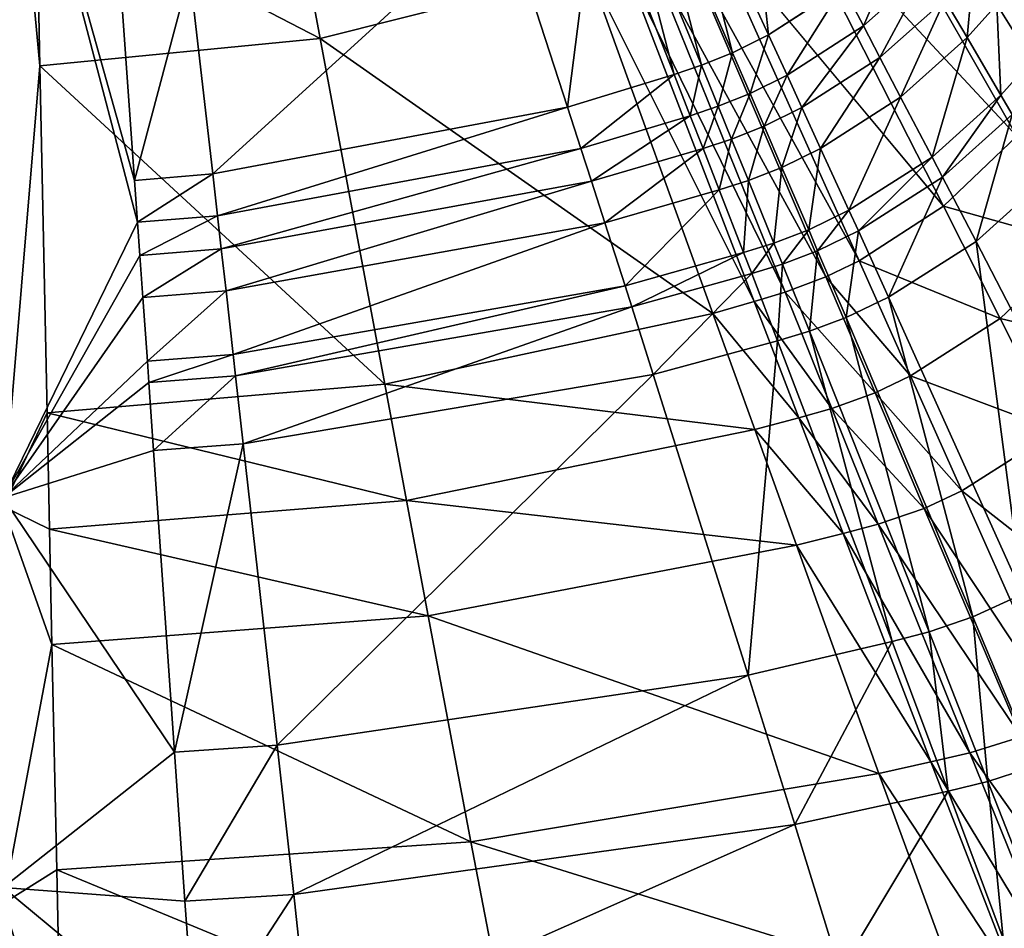
# Model space of a CAD drawing. Extents: x 0 to 46, y 0 to 81.
# Drawn here: x 21.8 to 30.6, y 18.1 to 26.2 of the extents above; entities that cross this region are included whole.
import ezdxf

# ---------------------------------------------------------------- set-up
doc = ezdxf.new("R2010")
doc.units = 0
doc.layers.add('PORCELANA', color=60, linetype='CONTINUOUS')

msp = doc.modelspace()

# ---------------------------------------------------------------- linework, layer by layer
at = {"layer": 'PORCELANA', "invisible_edges": 8}
for points in [[(21.7, 29.2088, 5.0716), (21.7, 21.825, 6.1888), (22.028, 25.7521, 5.4832), (21.7, 29.2088, 5.0716)], [(22.028, 25.7521, 5.4832), (21.9955, 27.308, 5.2792), (21.7, 29.2088, 5.0716), (22.028, 25.7521, 5.4832)], [(22.8981, 24.3584, 4.6918), (21.7, 21.901, 5.1418), (21.7, 28.9125, 4.0959), (22.8981, 24.3584, 4.6918)], [(22.8981, 24.3584, 4.6918), (21.7, 28.9125, 4.0959), (22.8717, 24.7304, 4.6333), (22.8981, 24.3584, 4.6918)], [(22.8717, 24.7304, 4.6333), (21.7, 28.9125, 4.0959), (22.744, 26.5229, 4.3772), (22.8717, 24.7304, 4.6333)], [(29.1297, 27.9367, 5.6707), (31.2628, 25.8531, 6.4284), (29.5837, 28.5149, 5.6994), (29.1297, 27.9367, 5.6707)], [(31.2628, 25.8531, 6.4284), (31.6386, 26.646, 6.4868), (29.5837, 28.5149, 5.6994), (31.2628, 25.8531, 6.4284)], [(28.5209, 26.0287, 4.8037), (27.7239, 27.757, 4.4825), (28.3035, 28.1376, 4.5044), (28.5209, 26.0287, 4.8037)], [(28.3035, 28.1376, 4.5044), (29.1846, 26.4584, 4.8393), (28.5209, 26.0287, 4.8037), (28.3035, 28.1376, 4.5044)], [(29.1297, 27.9367, 5.6707), (28.5867, 27.4346, 5.643), (30.7364, 25.1234, 6.3713), (29.1297, 27.9367, 5.6707)], [(30.7364, 25.1234, 6.3713), (31.2628, 25.8531, 6.4284), (29.1297, 27.9367, 5.6707), (30.7364, 25.1234, 6.3713)], [(28.2002, 25.8678, 4.7882), (27.4444, 27.6111, 4.4729), (27.7239, 27.757, 4.4825), (28.2002, 25.8678, 4.7882)], [(28.5209, 26.0287, 4.8037), (28.2002, 25.8678, 4.7882), (27.7239, 27.757, 4.4825), (28.5209, 26.0287, 4.8037)], [(27.9238, 25.7564, 4.7757), (27.2043, 27.5075, 4.4652), (27.4444, 27.6111, 4.4729), (27.9238, 25.7564, 4.7757)], [(28.2002, 25.8678, 4.7882), (27.9238, 25.7564, 4.7757), (27.4444, 27.6111, 4.4729), (28.2002, 25.8678, 4.7882)], [(24.527, 25.9949, 5.5119), (24.2377, 27.5397, 5.297), (21.9955, 27.308, 5.2792), (24.527, 25.9949, 5.5119)], [(24.527, 25.9949, 5.5119), (26.9204, 26.5988, 5.5773), (24.2377, 27.5397, 5.297), (24.527, 25.9949, 5.5119)], [(27.6812, 25.6734, 4.7651), (26.9921, 27.4278, 4.4587), (27.2043, 27.5075, 4.4652), (27.6812, 25.6734, 4.7651)], [(27.9238, 25.7564, 4.7757), (27.6812, 25.6734, 4.7651), (27.2043, 27.5075, 4.4652), (27.9238, 25.7564, 4.7757)], [(26.7302, 25.3836, 4.7269), (26.1576, 27.149, 4.4351), (26.9921, 27.4278, 4.4587), (26.7302, 25.3836, 4.7269)], [(27.6812, 25.6734, 4.7651), (26.7302, 25.3836, 4.7269), (26.9921, 27.4278, 4.4587), (27.6812, 25.6734, 4.7651)], [(28.5867, 27.4346, 5.643), (27.976, 27.0302, 5.6165), (30.0813, 24.4995, 6.3161), (28.5867, 27.4346, 5.643)], [(30.7364, 25.1234, 6.3713), (28.5867, 27.4346, 5.643), (30.0813, 24.4995, 6.3161), (30.7364, 25.1234, 6.3713)], [(22.028, 25.7521, 5.4832), (24.527, 25.9949, 5.5119), (21.9955, 27.308, 5.2792), (22.028, 25.7521, 5.4832)], [(23.5682, 24.7875, 4.6421), (23.3631, 26.5775, 4.3827), (26.1576, 27.149, 4.4351), (23.5682, 24.7875, 4.6421)], [(26.7302, 25.3836, 4.7269), (23.5682, 24.7875, 4.6421), (26.1576, 27.149, 4.4351), (26.7302, 25.3836, 4.7269)], [(29.3303, 24.0141, 6.2634), (27.976, 27.0302, 5.6165), (27.7362, 26.9052, 5.607), (29.3303, 24.0141, 6.2634)], [(29.3303, 24.0141, 6.2634), (30.0813, 24.4995, 6.3161), (27.976, 27.0302, 5.6165), (29.3303, 24.0141, 6.2634)], [(29.1846, 26.4584, 4.8393), (29.7381, 26.9493, 4.875), (29.3683, 26.1073, 4.9164), (29.1846, 26.4584, 4.8393)], [(29.3683, 26.1073, 4.9164), (29.7381, 26.9493, 4.875), (29.9356, 26.6118, 4.9554), (29.3683, 26.1073, 4.9164)], [(29.0339, 23.8699, 6.2445), (27.7362, 26.9052, 5.607), (27.4423, 26.781, 5.5959), (29.0339, 23.8699, 6.2445)], [(29.0339, 23.8699, 6.2445), (29.3303, 24.0141, 6.2634), (27.7362, 26.9052, 5.607), (29.0339, 23.8699, 6.2445)], [(30.557, 26.2993, 5.1304), (30.982, 26.8854, 5.177), (30.8669, 25.7987, 5.2696), (30.557, 26.2993, 5.1304)], [(28.6702, 23.7342, 6.2224), (27.4423, 26.781, 5.5959), (27.2196, 26.7009, 5.5878), (28.6702, 23.7342, 6.2224)], [(28.6702, 23.7342, 6.2224), (29.0339, 23.8699, 6.2445), (27.4423, 26.781, 5.5959), (28.6702, 23.7342, 6.2224)], [(28.3949, 23.6509, 6.2063), (27.2196, 26.7009, 5.5878), (26.9204, 26.5988, 5.5773), (28.3949, 23.6509, 6.2063)], [(28.3949, 23.6509, 6.2063), (28.6702, 23.7342, 6.2224), (27.2196, 26.7009, 5.5878), (28.3949, 23.6509, 6.2063)], [(28.0259, 23.5449, 6.1855), (26.9204, 26.5988, 5.5773), (24.527, 25.9949, 5.5119), (28.0259, 23.5449, 6.1855)], [(28.0259, 23.5449, 6.1855), (28.3949, 23.6509, 6.2063), (26.9204, 26.5988, 5.5773), (28.0259, 23.5449, 6.1855)], [(29.9356, 26.6118, 4.9554), (29.5149, 25.8264, 4.9796), (29.3683, 26.1073, 4.9164), (29.9356, 26.6118, 4.9554)], [(29.9356, 26.6118, 4.9554), (30.0931, 26.3417, 5.0212), (29.5149, 25.8264, 4.9796), (29.9356, 26.6118, 4.9554)], [(30.3529, 26.6304, 5.0434), (30.2915, 26.0024, 5.1063), (30.0931, 26.3417, 5.0212), (30.3529, 26.6304, 5.0434)], [(30.557, 26.2993, 5.1304), (30.2915, 26.0024, 5.1063), (30.3529, 26.6304, 5.0434), (30.557, 26.2993, 5.1304)], [(22.8717, 24.7304, 4.6333), (22.744, 26.5229, 4.3772), (23.3631, 26.5775, 4.3827), (22.8717, 24.7304, 4.6333)], [(23.5682, 24.7875, 4.6421), (22.8717, 24.7304, 4.6333), (23.3631, 26.5775, 4.3827), (23.5682, 24.7875, 4.6421)], [(28.5209, 26.0287, 4.8037), (29.1846, 26.4584, 4.8393), (28.687, 25.6675, 4.8775), (28.5209, 26.0287, 4.8037)], [(29.1846, 26.4584, 4.8393), (29.3683, 26.1073, 4.9164), (28.687, 25.6675, 4.8775), (29.1846, 26.4584, 4.8393)], [(30.0931, 26.3417, 5.0212), (29.6995, 25.4732, 5.0611), (29.5149, 25.8264, 4.9796), (30.0931, 26.3417, 5.0212)], [(30.0931, 26.3417, 5.0212), (30.2915, 26.0024, 5.1063), (29.6995, 25.4732, 5.0611), (30.0931, 26.3417, 5.0212)], [(30.5927, 25.489, 5.2426), (30.2915, 26.0024, 5.1063), (30.557, 26.2993, 5.1304), (30.5927, 25.489, 5.2426)], [(30.557, 26.2993, 5.1304), (30.8669, 25.7987, 5.2696), (30.5927, 25.489, 5.2426), (30.557, 26.2993, 5.1304)], [(28.687, 25.6675, 4.8775), (29.3683, 26.1073, 4.9164), (28.8195, 25.3787, 4.938), (28.687, 25.6675, 4.8775)], [(29.3683, 26.1073, 4.9164), (29.5149, 25.8264, 4.9796), (28.8195, 25.3787, 4.938), (29.3683, 26.1073, 4.9164)], [(25.1016, 22.9147, 6.0556), (24.527, 25.9949, 5.5119), (22.028, 25.7521, 5.4832), (25.1016, 22.9147, 6.0556)], [(25.1016, 22.9147, 6.0556), (28.0259, 23.5449, 6.1855), (24.527, 25.9949, 5.5119), (25.1016, 22.9147, 6.0556)], [(28.3576, 25.5036, 4.8607), (28.2002, 25.8678, 4.7882), (28.5209, 26.0287, 4.8037), (28.3576, 25.5036, 4.8607)], [(28.5209, 26.0287, 4.8037), (28.687, 25.6675, 4.8775), (28.3576, 25.5036, 4.8607), (28.5209, 26.0287, 4.8037)], [(30.2915, 26.0024, 5.1063), (29.9794, 24.9383, 5.1919), (29.6995, 25.4732, 5.0611), (30.2915, 26.0024, 5.1063)], [(30.5927, 25.489, 5.2426), (29.9794, 24.9383, 5.1919), (30.2915, 26.0024, 5.1063), (30.5927, 25.489, 5.2426)], [(28.0736, 25.3907, 4.8471), (27.9238, 25.7564, 4.7757), (28.2002, 25.8678, 4.7882), (28.0736, 25.3907, 4.8471)], [(28.3576, 25.5036, 4.8607), (28.0736, 25.3907, 4.8471), (28.2002, 25.8678, 4.7882), (28.3576, 25.5036, 4.8607)], [(29.5149, 25.8264, 4.9796), (28.9862, 25.0152, 5.0161), (28.8195, 25.3787, 4.938), (29.5149, 25.8264, 4.9796)], [(29.5149, 25.8264, 4.9796), (29.6995, 25.4732, 5.0611), (28.9862, 25.0152, 5.0161), (29.5149, 25.8264, 4.9796)], [(22.028, 25.7521, 5.4832), (21.7, 21.825, 6.1888), (22.0922, 22.6595, 5.9984), (22.028, 25.7521, 5.4832)], [(22.0922, 22.6595, 5.9984), (25.1016, 22.9147, 6.0556), (22.028, 25.7521, 5.4832), (22.0922, 22.6595, 5.9984)], [(27.8246, 25.3072, 4.8355), (27.6812, 25.6734, 4.7651), (27.9238, 25.7564, 4.7757), (27.8246, 25.3072, 4.8355)], [(28.0736, 25.3907, 4.8471), (27.8246, 25.3072, 4.8355), (27.9238, 25.7564, 4.7757), (28.0736, 25.3907, 4.8471)], [(30.5927, 25.489, 5.2426), (30.8669, 25.7987, 5.2696), (30.6936, 25.3173, 5.2907), (30.5927, 25.489, 5.2426)], [(26.8492, 25.0157, 4.7939), (26.7302, 25.3836, 4.7269), (27.6812, 25.6734, 4.7651), (26.8492, 25.0157, 4.7939)], [(27.8246, 25.3072, 4.8355), (26.8492, 25.0157, 4.7939), (27.6812, 25.6734, 4.7651), (27.8246, 25.3072, 4.8355)], [(28.3576, 25.5036, 4.8607), (28.687, 25.6675, 4.8775), (28.4833, 25.2124, 4.92), (28.3576, 25.5036, 4.8607)], [(28.687, 25.6675, 4.8775), (28.8195, 25.3787, 4.938), (28.4833, 25.2124, 4.92), (28.687, 25.6675, 4.8775)], [(28.1932, 25.0984, 4.9054), (28.0736, 25.3907, 4.8471), (28.3576, 25.5036, 4.8607), (28.1932, 25.0984, 4.9054)], [(28.3576, 25.5036, 4.8607), (28.4833, 25.2124, 4.92), (28.1932, 25.0984, 4.9054), (28.3576, 25.5036, 4.8607)], [(29.6995, 25.4732, 5.0611), (29.2387, 24.4641, 5.1415), (28.9862, 25.0152, 5.0161), (29.6995, 25.4732, 5.0611)], [(29.6995, 25.4732, 5.0611), (29.9794, 24.9383, 5.1919), (29.2387, 24.4641, 5.1415), (29.6995, 25.4732, 5.0611)], [(30.0731, 24.7592, 5.2382), (29.9794, 24.9383, 5.1919), (30.5927, 25.489, 5.2426), (30.0731, 24.7592, 5.2382)], [(30.5927, 25.489, 5.2426), (30.6936, 25.3173, 5.2907), (30.0731, 24.7592, 5.2382), (30.5927, 25.489, 5.2426)], [(23.6106, 24.4159, 4.7014), (23.5682, 24.7875, 4.6421), (26.7302, 25.3836, 4.7269), (23.6106, 24.4159, 4.7014)], [(26.8492, 25.0157, 4.7939), (23.6106, 24.4159, 4.7014), (26.7302, 25.3836, 4.7269), (26.8492, 25.0157, 4.7939)], [(27.9391, 25.0146, 4.8931), (27.8246, 25.3072, 4.8355), (28.0736, 25.3907, 4.8471), (27.9391, 25.0146, 4.8931)], [(28.1932, 25.0984, 4.9054), (27.9391, 25.0146, 4.8931), (28.0736, 25.3907, 4.8471), (28.1932, 25.0984, 4.9054)], [(28.4833, 25.2124, 4.92), (28.8195, 25.3787, 4.938), (28.6412, 24.8459, 4.9966), (28.4833, 25.2124, 4.92)], [(28.8195, 25.3787, 4.938), (28.9862, 25.0152, 5.0161), (28.6412, 24.8459, 4.9966), (28.8195, 25.3787, 4.938)], [(26.9442, 24.722, 4.8485), (26.8492, 25.0157, 4.7939), (27.8246, 25.3072, 4.8355), (26.9442, 24.722, 4.8485)], [(27.9391, 25.0146, 4.8931), (26.9442, 24.722, 4.8485), (27.8246, 25.3072, 4.8355), (27.9391, 25.0146, 4.8931)], [(30.0731, 24.7592, 5.2382), (30.6936, 25.3173, 5.2907), (30.3721, 24.1864, 5.395), (30.0731, 24.7592, 5.2382)], [(31.0153, 24.7679, 5.4533), (30.3721, 24.1864, 5.395), (30.6936, 25.3173, 5.2907), (31.0153, 24.7679, 5.4533)], [(28.4833, 25.2124, 4.92), (28.3434, 24.7304, 4.9808), (28.1932, 25.0984, 4.9054), (28.4833, 25.2124, 4.92)], [(28.4833, 25.2124, 4.92), (28.6412, 24.8459, 4.9966), (28.3434, 24.7304, 4.9808), (28.4833, 25.2124, 4.92)], [(30.7364, 25.1234, 6.3713), (30.0813, 24.4995, 6.3161), (31.2794, 24.1649, 6.6769), (30.7364, 25.1234, 6.3713)], [(23.6444, 24.1197, 4.7497), (23.6106, 24.4159, 4.7014), (26.8492, 25.0157, 4.7939), (23.6444, 24.1197, 4.7497)], [(26.9442, 24.722, 4.8485), (23.6444, 24.1197, 4.7497), (26.8492, 25.0157, 4.7939), (26.9442, 24.722, 4.8485)], [(27.9391, 25.0146, 4.8931), (27.0634, 24.3522, 4.9192), (26.9442, 24.722, 4.8485), (27.9391, 25.0146, 4.8931)], [(27.9391, 25.0146, 4.8931), (28.0828, 24.6462, 4.9674), (27.0634, 24.3522, 4.9192), (27.9391, 25.0146, 4.8931)], [(28.1932, 25.0984, 4.9054), (28.0828, 24.6462, 4.9674), (27.9391, 25.0146, 4.8931), (28.1932, 25.0984, 4.9054)], [(28.1932, 25.0984, 4.9054), (28.3434, 24.7304, 4.9808), (28.0828, 24.6462, 4.9674), (28.1932, 25.0984, 4.9054)], [(28.6412, 24.8459, 4.9966), (28.9862, 25.0152, 5.0161), (28.8801, 24.2899, 5.1197), (28.6412, 24.8459, 4.9966)], [(28.8801, 24.2899, 5.1197), (28.9862, 25.0152, 5.0161), (29.2387, 24.4641, 5.1415), (28.8801, 24.2899, 5.1197)], [(29.9794, 24.9383, 5.1919), (29.3231, 24.2795, 5.186), (29.2387, 24.4641, 5.1415), (29.9794, 24.9383, 5.1919)], [(30.0731, 24.7592, 5.2382), (29.3231, 24.2795, 5.186), (29.9794, 24.9383, 5.1919), (30.0731, 24.7592, 5.2382)], [(28.3434, 24.7304, 4.9808), (28.6412, 24.8459, 4.9966), (28.5701, 24.172, 5.102), (28.3434, 24.7304, 4.9808)], [(28.8801, 24.2899, 5.1197), (28.5701, 24.172, 5.102), (28.6412, 24.8459, 4.9966), (28.8801, 24.2899, 5.1197)], [(22.8981, 24.3584, 4.6918), (22.8717, 24.7304, 4.6333), (23.5682, 24.7875, 4.6421), (22.8981, 24.3584, 4.6918)], [(23.6106, 24.4159, 4.7014), (22.8981, 24.3584, 4.6918), (23.5682, 24.7875, 4.6421), (23.6106, 24.4159, 4.7014)], [(29.5924, 23.6891, 5.3372), (29.3231, 24.2795, 5.186), (30.0731, 24.7592, 5.2382), (29.5924, 23.6891, 5.3372)], [(30.0731, 24.7592, 5.2382), (30.3721, 24.1864, 5.395), (29.5924, 23.6891, 5.3372), (30.0731, 24.7592, 5.2382)], [(31.0153, 24.7679, 5.4533), (31.6986, 21.6178, 6.2572), (30.3721, 24.1864, 5.395), (31.0153, 24.7679, 5.4533)], [(26.9442, 24.722, 4.8485), (23.687, 23.7464, 4.8121), (23.6444, 24.1197, 4.7497), (26.9442, 24.722, 4.8485)], [(26.9442, 24.722, 4.8485), (27.0634, 24.3522, 4.9192), (23.687, 23.7464, 4.8121), (26.9442, 24.722, 4.8485)], [(28.2998, 24.087, 5.0872), (28.0828, 24.6462, 4.9674), (28.3434, 24.7304, 4.9808), (28.2998, 24.087, 5.0872)], [(28.3434, 24.7304, 4.9808), (28.5701, 24.172, 5.102), (28.2998, 24.087, 5.0872), (28.3434, 24.7304, 4.9808)], [(28.0828, 24.6462, 4.9674), (27.2436, 23.7906, 5.0334), (27.0634, 24.3522, 4.9192), (28.0828, 24.6462, 4.9674)], [(28.2998, 24.087, 5.0872), (27.2436, 23.7906, 5.0334), (28.0828, 24.6462, 4.9674), (28.2998, 24.087, 5.0872)], [(30.5873, 23.4992, 6.6126), (30.0813, 24.4995, 6.3161), (29.3303, 24.0141, 6.2634), (30.5873, 23.4992, 6.6126)], [(30.5873, 23.4992, 6.6126), (31.2794, 24.1649, 6.6769), (30.0813, 24.4995, 6.3161), (30.5873, 23.4992, 6.6126)], [(22.9191, 24.0618, 4.7394), (22.8981, 24.3584, 4.6918), (23.6106, 24.4159, 4.7014), (22.9191, 24.0618, 4.7394)], [(23.6444, 24.1197, 4.7497), (22.9191, 24.0618, 4.7394), (23.6106, 24.4159, 4.7014), (23.6444, 24.1197, 4.7497)], [(28.8801, 24.2899, 5.1197), (29.2387, 24.4641, 5.1415), (28.96, 24.1036, 5.1634), (28.8801, 24.2899, 5.1197)], [(28.96, 24.1036, 5.1634), (29.2387, 24.4641, 5.1415), (29.3231, 24.2795, 5.186), (28.96, 24.1036, 5.1634)], [(22.9191, 24.0618, 4.7394), (21.7, 21.901, 5.1418), (22.8981, 24.3584, 4.6918), (22.9191, 24.0618, 4.7394)], [(27.0634, 24.3522, 4.9192), (23.7513, 23.1791, 4.914), (23.687, 23.7464, 4.8121), (27.0634, 24.3522, 4.9192)], [(27.0634, 24.3522, 4.9192), (27.2436, 23.7906, 5.0334), (23.7513, 23.1791, 4.914), (27.0634, 24.3522, 4.9192)], [(28.5701, 24.172, 5.102), (28.8801, 24.2899, 5.1197), (28.6458, 23.9848, 5.1452), (28.5701, 24.172, 5.102)], [(28.6458, 23.9848, 5.1452), (28.8801, 24.2899, 5.1197), (28.96, 24.1036, 5.1634), (28.6458, 23.9848, 5.1452)], [(28.96, 24.1036, 5.1634), (29.3231, 24.2795, 5.186), (29.2146, 23.5081, 5.3123), (28.96, 24.1036, 5.1634)], [(29.2146, 23.5081, 5.3123), (29.3231, 24.2795, 5.186), (29.5924, 23.6891, 5.3372), (29.2146, 23.5081, 5.3123)], [(28.2998, 24.087, 5.0872), (28.5701, 24.172, 5.102), (28.3722, 23.8996, 5.1298), (28.2998, 24.087, 5.0872)], [(28.6458, 23.9848, 5.1452), (28.3722, 23.8996, 5.1298), (28.5701, 24.172, 5.102), (28.6458, 23.9848, 5.1452)], [(29.5924, 23.6891, 5.3372), (30.3721, 24.1864, 5.395), (30.7863, 21.0434, 6.177), (29.5924, 23.6891, 5.3372)], [(30.3721, 24.1864, 5.395), (31.6986, 21.6178, 6.2572), (30.7863, 21.0434, 6.177), (30.3721, 24.1864, 5.395)], [(31.8189, 23.2084, 7.0212), (31.2794, 24.1649, 6.6769), (30.5873, 23.4992, 6.6126), (31.8189, 23.2084, 7.0212)], [(22.9191, 24.0618, 4.7394), (22.9456, 23.6881, 4.8009), (21.7, 21.901, 5.1418), (22.9191, 24.0618, 4.7394)], [(23.6444, 24.1197, 4.7497), (22.9456, 23.6881, 4.8009), (22.9191, 24.0618, 4.7394), (23.6444, 24.1197, 4.7497)], [(23.6444, 24.1197, 4.7497), (23.687, 23.7464, 4.8121), (22.9456, 23.6881, 4.8009), (23.6444, 24.1197, 4.7497)], [(27.3037, 23.6025, 5.0742), (27.2436, 23.7906, 5.0334), (28.2998, 24.087, 5.0872), (27.3037, 23.6025, 5.0742)], [(28.2998, 24.087, 5.0872), (28.3722, 23.8996, 5.1298), (27.3037, 23.6025, 5.0742), (28.2998, 24.087, 5.0872)], [(28.6458, 23.9848, 5.1452), (28.96, 24.1036, 5.1634), (28.887, 23.3866, 5.2922), (28.6458, 23.9848, 5.1452)], [(28.887, 23.3866, 5.2922), (28.96, 24.1036, 5.1634), (29.2146, 23.5081, 5.3123), (28.887, 23.3866, 5.2922)], [(28.3722, 23.8996, 5.1298), (28.6458, 23.9848, 5.1452), (28.603, 23.3006, 5.2753), (28.3722, 23.8996, 5.1298)], [(28.603, 23.3006, 5.2753), (28.6458, 23.9848, 5.1452), (28.887, 23.3866, 5.2922), (28.603, 23.3006, 5.2753)], [(29.7887, 22.9872, 6.5512), (29.3303, 24.0141, 6.2634), (29.0339, 23.8699, 6.2445), (29.7887, 22.9872, 6.5512)], [(29.7887, 22.9872, 6.5512), (30.5873, 23.4992, 6.6126), (29.3303, 24.0141, 6.2634), (29.7887, 22.9872, 6.5512)], [(27.3037, 23.6025, 5.0742), (28.3722, 23.8996, 5.1298), (27.4952, 23.0016, 5.2141), (27.3037, 23.6025, 5.0742)], [(28.603, 23.3006, 5.2753), (27.4952, 23.0016, 5.2141), (28.3722, 23.8996, 5.1298), (28.603, 23.3006, 5.2753)], [(27.2436, 23.7906, 5.0334), (23.7727, 22.989, 4.9509), (23.7513, 23.1791, 4.914), (27.2436, 23.7906, 5.0334)], [(27.3037, 23.6025, 5.0742), (23.7727, 22.989, 4.9509), (27.2436, 23.7906, 5.0334), (27.3037, 23.6025, 5.0742)], [(29.473, 22.8371, 6.5291), (29.0339, 23.8699, 6.2445), (28.6702, 23.7342, 6.2224), (29.473, 22.8371, 6.5291)], [(29.473, 22.8371, 6.5291), (29.7887, 22.9872, 6.5512), (29.0339, 23.8699, 6.2445), (29.473, 22.8371, 6.5291)], [(22.9456, 23.6881, 4.8009), (23.687, 23.7464, 4.8121), (22.9856, 23.1202, 4.9016), (22.9456, 23.6881, 4.8009)], [(22.9856, 23.1202, 4.9016), (23.687, 23.7464, 4.8121), (23.7513, 23.1791, 4.914), (22.9856, 23.1202, 4.9016)], [(29.0855, 22.6987, 6.5033), (28.6702, 23.7342, 6.2224), (28.3949, 23.6509, 6.2063), (29.0855, 22.6987, 6.5033)], [(29.0855, 22.6987, 6.5033), (29.473, 22.8371, 6.5291), (28.6702, 23.7342, 6.2224), (29.0855, 22.6987, 6.5033)], [(22.9856, 23.1202, 4.9016), (21.7, 21.901, 5.1418), (22.9456, 23.6881, 4.8009), (22.9856, 23.1202, 4.9016)], [(28.7923, 22.6154, 6.4845), (28.3949, 23.6509, 6.2063), (28.0259, 23.5449, 6.1855), (28.7923, 22.6154, 6.4845)], [(28.7923, 22.6154, 6.4845), (29.0855, 22.6987, 6.5033), (28.3949, 23.6509, 6.2063), (28.7923, 22.6154, 6.4845)], [(29.2146, 23.5081, 5.3123), (29.5924, 23.6891, 5.3372), (30.3424, 20.8406, 6.1429), (29.2146, 23.5081, 5.3123)], [(29.5924, 23.6891, 5.3372), (30.7863, 21.0434, 6.177), (30.3424, 20.8406, 6.1429), (29.5924, 23.6891, 5.3372)], [(23.8411, 22.3829, 5.0784), (23.7727, 22.989, 4.9509), (27.3037, 23.6025, 5.0742), (23.8411, 22.3829, 5.0784)], [(27.3037, 23.6025, 5.0742), (27.4952, 23.0016, 5.2141), (23.8411, 22.3829, 5.0784), (27.3037, 23.6025, 5.0742)], [(28.3995, 22.5093, 6.4603), (28.0259, 23.5449, 6.1855), (25.1016, 22.9147, 6.0556), (28.3995, 22.5093, 6.4603)], [(28.3995, 22.5093, 6.4603), (28.7923, 22.6154, 6.4845), (28.0259, 23.5449, 6.1855), (28.3995, 22.5093, 6.4603)], [(28.887, 23.3866, 5.2922), (29.2146, 23.5081, 5.3123), (29.9541, 20.7086, 6.1154), (28.887, 23.3866, 5.2922)], [(29.9541, 20.7086, 6.1154), (29.2146, 23.5081, 5.3123), (30.3424, 20.8406, 6.1429), (29.9541, 20.7086, 6.1154)], [(31.0905, 22.5009, 6.9484), (30.5873, 23.4992, 6.6126), (29.7887, 22.9872, 6.5512), (31.0905, 22.5009, 6.9484)], [(31.0905, 22.5009, 6.9484), (31.8189, 23.2084, 7.0212), (30.5873, 23.4992, 6.6126), (31.0905, 22.5009, 6.9484)], [(28.603, 23.3006, 5.2753), (28.887, 23.3866, 5.2922), (29.6233, 20.6218, 6.0926), (28.603, 23.3006, 5.2753)], [(29.6233, 20.6218, 6.0926), (28.887, 23.3866, 5.2922), (29.9541, 20.7086, 6.1154), (29.6233, 20.6218, 6.0926)], [(28.603, 23.3006, 5.2753), (28.3408, 20.3217, 6.0099), (27.4952, 23.0016, 5.2141), (28.603, 23.3006, 5.2753)], [(29.6233, 20.6218, 6.0926), (28.3408, 20.3217, 6.0099), (28.603, 23.3006, 5.2753), (29.6233, 20.6218, 6.0926)], [(23.7513, 23.1791, 4.914), (22.9989, 22.9299, 4.938), (22.9856, 23.1202, 4.9016), (23.7513, 23.1791, 4.914)], [(23.7513, 23.1791, 4.914), (23.7727, 22.989, 4.9509), (22.9989, 22.9299, 4.938), (23.7513, 23.1791, 4.914)], [(22.9856, 23.1202, 4.9016), (22.9989, 22.9299, 4.938), (21.7, 21.901, 5.1418), (22.9856, 23.1202, 4.9016)], [(23.8411, 22.3829, 5.0784), (27.4952, 23.0016, 5.2141), (24.142, 19.6958, 5.8263), (23.8411, 22.3829, 5.0784)], [(28.3408, 20.3217, 6.0099), (24.142, 19.6958, 5.8263), (27.4952, 23.0016, 5.2141), (28.3408, 20.3217, 6.0099)], [(21.7, 21.901, 5.1418), (22.9989, 22.9299, 4.938), (23.0414, 22.3232, 5.0642), (21.7, 21.901, 5.1418)], [(22.0922, 22.6595, 5.9984), (25.295, 21.8779, 6.3087), (25.1016, 22.9147, 6.0556), (22.0922, 22.6595, 5.9984)], [(23.0414, 22.3232, 5.0642), (22.9989, 22.9299, 4.938), (23.7727, 22.989, 4.9509), (23.0414, 22.3232, 5.0642)], [(23.8411, 22.3829, 5.0784), (23.0414, 22.3232, 5.0642), (23.7727, 22.989, 4.9509), (23.8411, 22.3829, 5.0784)], [(25.295, 21.8779, 6.3087), (28.3995, 22.5093, 6.4603), (25.1016, 22.9147, 6.0556), (25.295, 21.8779, 6.3087)], [(30.2447, 21.9629, 6.8789), (29.7887, 22.9872, 6.5512), (29.473, 22.8371, 6.5291), (30.2447, 21.9629, 6.8789)], [(30.2447, 21.9629, 6.8789), (31.0905, 22.5009, 6.9484), (29.7887, 22.9872, 6.5512), (30.2447, 21.9629, 6.8789)], [(29.9098, 21.8072, 6.8539), (29.473, 22.8371, 6.5291), (29.0855, 22.6987, 6.5033), (29.9098, 21.8072, 6.8539)], [(29.9098, 21.8072, 6.8539), (30.2447, 21.9629, 6.8789), (29.473, 22.8371, 6.5291), (29.9098, 21.8072, 6.8539)], [(21.7, 21.825, 6.1888), (22.1137, 21.6215, 6.2421), (22.0922, 22.6595, 5.9984), (21.7, 21.825, 6.1888)], [(22.1137, 21.6215, 6.2421), (25.295, 21.8779, 6.3087), (22.0922, 22.6595, 5.9984), (22.1137, 21.6215, 6.2421)], [(29.4985, 21.6668, 6.8247), (29.0855, 22.6987, 6.5033), (28.7923, 22.6154, 6.4845), (29.4985, 21.6668, 6.8247)], [(29.4985, 21.6668, 6.8247), (29.9098, 21.8072, 6.8539), (29.0855, 22.6987, 6.5033), (29.4985, 21.6668, 6.8247)], [(29.1874, 21.5839, 6.8035), (28.7923, 22.6154, 6.4845), (28.3995, 22.5093, 6.4603), (29.1874, 21.5839, 6.8035)], [(29.1874, 21.5839, 6.8035), (29.4985, 21.6668, 6.8247), (28.7923, 22.6154, 6.4845), (29.1874, 21.5839, 6.8035)], [(25.295, 21.8779, 6.3087), (28.7709, 21.4785, 6.776), (28.3995, 22.5093, 6.4603), (25.295, 21.8779, 6.3087)], [(28.7709, 21.4785, 6.776), (29.1874, 21.5839, 6.8035), (28.3995, 22.5093, 6.4603), (28.7709, 21.4785, 6.776)], [(32.0846, 20.5237, 7.746), (31.0905, 22.5009, 6.9484), (30.2447, 21.9629, 6.8789), (32.0846, 20.5237, 7.746)], [(23.2286, 19.6348, 5.8072), (23.0414, 22.3232, 5.0642), (23.8411, 22.3829, 5.0784), (23.2286, 19.6348, 5.8072)], [(23.8411, 22.3829, 5.0784), (24.142, 19.6958, 5.8263), (23.2286, 19.6348, 5.8072), (23.8411, 22.3829, 5.0784)], [(23.2286, 19.6348, 5.8072), (21.7, 21.901, 5.1418), (23.0414, 22.3232, 5.0642), (23.2286, 19.6348, 5.8072)], [(31.1463, 19.9361, 7.6635), (30.2447, 21.9629, 6.8789), (29.9098, 21.8072, 6.8539), (31.1463, 19.9361, 7.6635)], [(31.1463, 19.9361, 7.6635), (32.0846, 20.5237, 7.746), (30.2447, 21.9629, 6.8789), (31.1463, 19.9361, 7.6635)], [(21.7, 18.4297, 6.227), (21.7, 21.901, 5.1418), (23.2286, 19.6348, 5.8072), (21.7, 18.4297, 6.227)], [(22.1137, 21.6215, 6.2421), (25.4873, 20.85, 6.6045), (25.295, 21.8779, 6.3087), (22.1137, 21.6215, 6.2421)], [(25.4873, 20.85, 6.6045), (28.7709, 21.4785, 6.776), (25.295, 21.8779, 6.3087), (25.4873, 20.85, 6.6045)], [(21.7, 18.2871, 7.3779), (22.1352, 20.594, 6.529), (21.7, 21.825, 6.1888), (21.7, 18.2871, 7.3779)], [(21.7, 21.825, 6.1888), (22.1352, 20.594, 6.529), (22.1137, 21.6215, 6.2421), (21.7, 21.825, 6.1888)], [(30.7734, 19.7707, 7.6339), (29.9098, 21.8072, 6.8539), (29.4985, 21.6668, 6.8247), (30.7734, 19.7707, 7.6339)], [(30.7734, 19.7707, 7.6339), (31.1463, 19.9361, 7.6635), (29.9098, 21.8072, 6.8539), (30.7734, 19.7707, 7.6339)], [(22.1352, 20.594, 6.529), (25.4873, 20.85, 6.6045), (22.1137, 21.6215, 6.2421), (22.1352, 20.594, 6.529)], [(30.3151, 19.6281, 7.5993), (29.4985, 21.6668, 6.8247), (29.1874, 21.5839, 6.8035), (30.3151, 19.6281, 7.5993)], [(30.3151, 19.6281, 7.5993), (30.7734, 19.7707, 7.6339), (29.4985, 21.6668, 6.8247), (30.3151, 19.6281, 7.5993)], [(28.7709, 21.4785, 6.776), (29.9687, 19.548, 7.5741), (29.1874, 21.5839, 6.8035), (28.7709, 21.4785, 6.776)], [(29.9687, 19.548, 7.5741), (30.3151, 19.6281, 7.5993), (29.1874, 21.5839, 6.8035), (29.9687, 19.548, 7.5741)], [(25.4873, 20.85, 6.6045), (29.5053, 19.4461, 7.5415), (28.7709, 21.4785, 6.776), (25.4873, 20.85, 6.6045)], [(29.5053, 19.4461, 7.5415), (29.9687, 19.548, 7.5741), (28.7709, 21.4785, 6.776), (29.5053, 19.4461, 7.5415)], [(30.3424, 20.8406, 6.1429), (30.7863, 21.0434, 6.177), (30.8984, 19.5107, 6.671), (30.3424, 20.8406, 6.1429)], [(22.1352, 20.594, 6.529), (25.8677, 18.8362, 7.3381), (25.4873, 20.85, 6.6045), (22.1352, 20.594, 6.529)], [(25.8677, 18.8362, 7.3381), (29.5053, 19.4461, 7.5415), (25.4873, 20.85, 6.6045), (25.8677, 18.8362, 7.3381)], [(29.9541, 20.7086, 6.1154), (30.3424, 20.8406, 6.1429), (30.4777, 19.3735, 6.6415), (29.9541, 20.7086, 6.1154)], [(30.3424, 20.8406, 6.1429), (30.8984, 19.5107, 6.671), (30.4777, 19.3735, 6.6415), (30.3424, 20.8406, 6.1429)], [(29.6233, 20.6218, 6.0926), (29.9541, 20.7086, 6.1154), (30.1236, 19.2871, 6.6168), (29.6233, 20.6218, 6.0926)], [(30.1236, 19.2871, 6.6168), (29.9541, 20.7086, 6.1154), (30.4777, 19.3735, 6.6415), (30.1236, 19.2871, 6.6168)], [(21.7, 18.2871, 7.3779), (22.1777, 18.5864, 7.2486), (22.1352, 20.594, 6.529), (21.7, 18.2871, 7.3779)], [(22.1777, 18.5864, 7.2486), (25.8677, 18.8362, 7.3381), (22.1352, 20.594, 6.529), (22.1777, 18.5864, 7.2486)], [(29.6233, 20.6218, 6.0926), (28.7555, 18.99, 6.5274), (28.3408, 20.3217, 6.0099), (29.6233, 20.6218, 6.0926)], [(30.1236, 19.2871, 6.6168), (28.7555, 18.99, 6.5274), (29.6233, 20.6218, 6.0926), (30.1236, 19.2871, 6.6168)], [(28.3408, 20.3217, 6.0099), (24.2898, 18.3677, 6.3293), (24.142, 19.6958, 5.8263), (28.3408, 20.3217, 6.0099)], [(28.7555, 18.99, 6.5274), (24.2898, 18.3677, 6.3293), (28.3408, 20.3217, 6.0099), (28.7555, 18.99, 6.5274)], [(31.6197, 17.7932, 8.6311), (30.7734, 19.7707, 7.6339), (30.3151, 19.6281, 7.5993), (31.6197, 17.7932, 8.6311)], [(23.2286, 19.6348, 5.8072), (24.142, 19.6958, 5.8263), (23.3206, 18.3068, 6.3087), (23.2286, 19.6348, 5.8072)], [(24.2898, 18.3677, 6.3293), (23.3206, 18.3068, 6.3087), (24.142, 19.6958, 5.8263), (24.2898, 18.3677, 6.3293)], [(23.2286, 19.6348, 5.8072), (23.3206, 18.3068, 6.3087), (21.7, 18.4297, 6.227), (23.2286, 19.6348, 5.8072)], [(31.1156, 17.6516, 8.5944), (30.3151, 19.6281, 7.5993), (29.9687, 19.548, 7.5741), (31.1156, 17.6516, 8.5944)], [(31.1156, 17.6516, 8.5944), (31.6197, 17.7932, 8.6311), (30.3151, 19.6281, 7.5993), (31.1156, 17.6516, 8.5944)], [(29.5053, 19.4461, 7.5415), (30.7346, 17.5768, 8.5677), (29.9687, 19.548, 7.5741), (29.5053, 19.4461, 7.5415)], [(29.9687, 19.548, 7.5741), (30.7346, 17.5768, 8.5677), (31.1156, 17.6516, 8.5944), (29.9687, 19.548, 7.5741)], [(30.4777, 19.3735, 6.6415), (30.8984, 19.5107, 6.671), (30.99, 18.0595, 7.2611), (30.4777, 19.3735, 6.6415)], [(25.8677, 18.8362, 7.3381), (30.2254, 17.4816, 8.5332), (29.5053, 19.4461, 7.5415), (25.8677, 18.8362, 7.3381)], [(30.2254, 17.4816, 8.5332), (30.7346, 17.5768, 8.5677), (29.5053, 19.4461, 7.5415), (30.2254, 17.4816, 8.5332)], [(30.1236, 19.2871, 6.6168), (30.4777, 19.3735, 6.6415), (30.6127, 17.9746, 7.2358), (30.1236, 19.2871, 6.6168)], [(30.4777, 19.3735, 6.6415), (30.99, 18.0595, 7.2611), (30.6127, 17.9746, 7.2358), (30.4777, 19.3735, 6.6415)], [(30.1236, 19.2871, 6.6168), (29.1606, 17.6846, 7.1442), (28.7555, 18.99, 6.5274), (30.1236, 19.2871, 6.6168)], [(30.6127, 17.9746, 7.2358), (29.1606, 17.6846, 7.1442), (30.1236, 19.2871, 6.6168), (30.6127, 17.9746, 7.2358)], [(28.7555, 18.99, 6.5274), (24.4342, 17.0744, 6.9415), (24.2898, 18.3677, 6.3293), (28.7555, 18.99, 6.5274)], [(29.1606, 17.6846, 7.1442), (24.4342, 17.0744, 6.9415), (28.7555, 18.99, 6.5274), (29.1606, 17.6846, 7.1442)], [(22.1777, 18.5864, 7.2486), (26.242, 16.9104, 8.3176), (25.8677, 18.8362, 7.3381), (22.1777, 18.5864, 7.2486)], [(26.242, 16.9104, 8.3176), (30.2254, 17.4816, 8.5332), (25.8677, 18.8362, 7.3381), (26.242, 16.9104, 8.3176)], [(21.7, 18.2871, 7.3779), (22.2197, 16.6751, 8.2228), (22.1777, 18.5864, 7.2486), (21.7, 18.2871, 7.3779)], [(22.2197, 16.6751, 8.2228), (26.242, 16.9104, 8.3176), (22.1777, 18.5864, 7.2486), (22.2197, 16.6751, 8.2228)], [(21.7, 18.4297, 6.227), (23.3206, 18.3068, 6.3087), (23.4105, 17.0144, 6.9204), (21.7, 18.4297, 6.227)], [(21.7, 18.4297, 6.227), (23.4105, 17.0144, 6.9204), (21.7, 15.1675, 7.9991), (21.7, 18.4297, 6.227)], [(24.2898, 18.3677, 6.3293), (23.4105, 17.0144, 6.9204), (23.3206, 18.3068, 6.3087), (24.2898, 18.3677, 6.3293)], [(24.4342, 17.0744, 6.9415), (23.4105, 17.0144, 6.9204), (24.2898, 18.3677, 6.3293), (24.4342, 17.0744, 6.9415)], [(21.7, 15.0611, 9.3135), (22.2197, 16.6751, 8.2228), (21.7, 18.2871, 7.3779), (21.7, 15.0611, 9.3135)]]:
    msp.add_3dface(points, dxfattribs=at)

doc.saveas('drawing.dxf')
